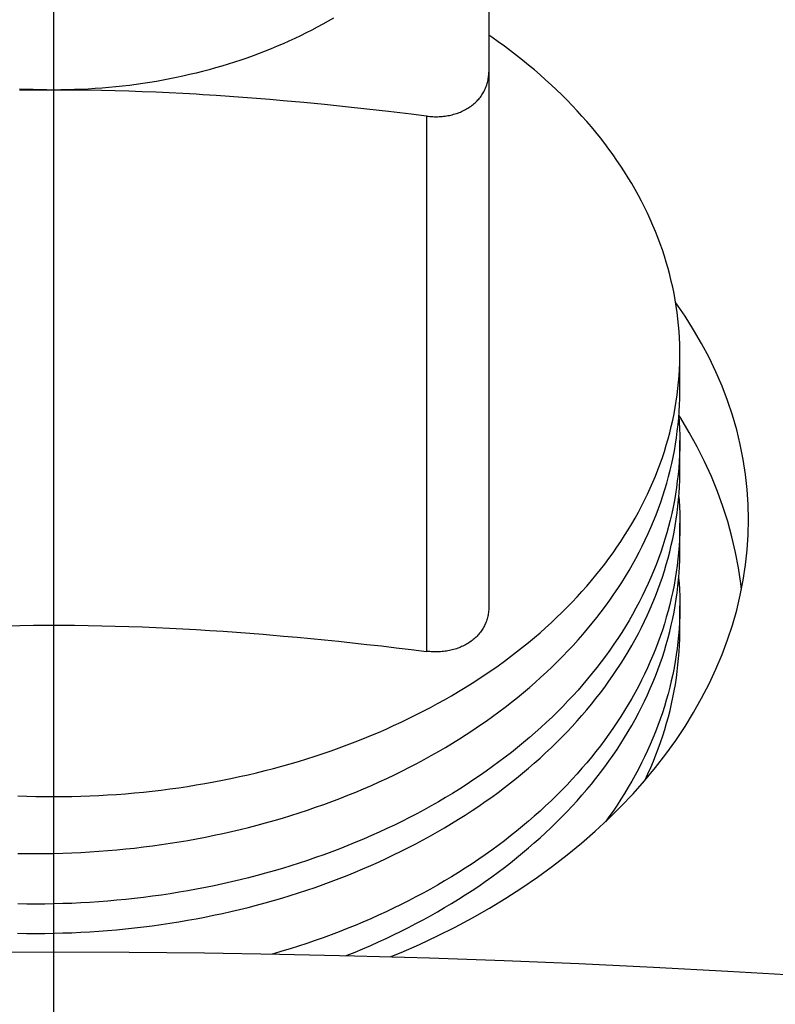
# Model space of a CAD drawing. Units: inches. Extents: x 0 to 180, y -147 to 17.
# Drawn here: x 10 to 10, y 14 to 14 of the extents above; entities that cross this region are included whole.
import ezdxf

# ---------------------------------------------------------------- set-up
doc = ezdxf.new("R2010")
doc.units = ezdxf.units.IN
doc.header["$LTSCALE"] = 1.21
doc.header["$MEASUREMENT"] = 0
doc.linetypes.add('CENTER', pattern=[0.6, 0.375, -0.075, 0.075, -0.075])
doc.layers.get('0').update_dxf_attribs({"linetype": 'CONTINUOUS'})
for name, color, linetype in [('AXIS', 7, 'CONTINUOUS'), ('DIMENSIONS', 7, 'CONTINUOUS'), ('ROUNDS', 7, 'CONTINUOUS')]:
    doc.layers.add(name, color=color, linetype=linetype)
doc.styles.get("Standard").update_dxf_attribs({"font": 'txt', "width": 0.8})
doc.dimstyles.new('DIMSTYLE_1', dxfattribs={"dimtxt": 0.125, "dimasz": 0.1875, "dimexe": 0.125, "dimexo": 0.0625, "dimgap": 0.0625, "dimtad": 0, "dimtih": 1, "dimtoh": 1, "dimdec": 0, "dimlfac": 4, "dimzin": 4, "dimdsep": 46, "dimtxsty": 'STANDARD', "dimblk": '_FILLED', "dimblk1": '_FILLED', "dimblk2": '_FILLED', "dimcen": 0.09, "dimadec": 0, "dimazin": 0, "dimtp": 0.5, "dimtm": 0.5, "dimtfac": 1, "dimtdec": 0, "dimtofl": 0, "dimtmove": 0, "dimatfit": 3, "dimldrblk": '_FILLED', "dimfxl": 1, "dimtolj": 1, "dimtzin": 4, "dimarcsym": 0})
doc.dimstyles.new('DIMSTYLE_5', dxfattribs={"dimtxt": 0.125, "dimasz": 0.1875, "dimexe": 0.125, "dimexo": 0.0625, "dimgap": 0.09, "dimtad": 0, "dimtih": 1, "dimtoh": 1, "dimlfac": 4, "dimzin": 4, "dimdsep": 46, "dimtxsty": 'STANDARD', "dimblk": '_FILLED', "dimblk1": '_FILLED', "dimblk2": '_FILLED', "dimcen": 0.09, "dimadec": 0, "dimazin": 0, "dimtp": 0.0001, "dimtm": 0.0001, "dimtfac": 1, "dimtmove": 0, "dimatfit": 2, "dimldrblk": '_FILLED', "dimfxl": 1, "dimtolj": 1, "dimtzin": 4, "dimarcsym": 0})

# ---------------------------------------------------------------- blocks, each defined once
blk = doc.blocks.new('*D0')
at = {"layer": 'DIMENSIONS', "color": 2, "linetype": 'CONTINUOUS'}
for p, q in [((9.70592, 14.864479), (9.70592, 15.390638)), ((10.280444, 13.958639), (11.124746, 14.802941))]:
    blk.add_line(p, q, dxfattribs=at)
for start, end in [(74.087318, 90), (45, 60.580859)]:
    blk.add_arc((9.70592, 13.384115), 1.881524, start, end, dxfattribs=at)
for points in [[(9.894744, 15.287511), (9.70592, 15.265638), (9.891631, 15.225088)], [(10.876367, 14.817197), (11.036358, 14.714553), (10.918306, 14.863537)]]:
    blk.add_solid(points, dxfattribs=at)
blk = doc.blocks.new('_FILLED')
at = {"color": 0, "linetype": 'BYBLOCK'}
blk.add_solid([(0, 0), (-1, 0.16667), (-1, -0.16667)], dxfattribs=at)
blk = doc.blocks.new('*D21')
at = {"layer": 'DIMENSIONS', "color": 2, "linetype": 'CONTINUOUS'}
for p, q in [((8.759423, 15.162332), (8.571923, 15.162332)), ((9.70592, 13.384115), (8.759423, 15.162332)), ((9.353525, 14.046171), (9.70592, 13.384115)), ((10.058314, 12.722059), (9.70592, 13.384115))]:
    blk.add_line(p, q, dxfattribs=at)
at = {"layer": 'DIMENSIONS', "color": 2, "linetype": 'CONTINUOUS', "xscale": 0.1875, "yscale": 0.1875, "zscale": 0.1875}
for p, rotation in [((9.353525, 14.046171), 118.0251655855), ((10.058314, 12.722059), 298.0251655855)]:
    blk.add_blockref('_FILLED', p, dxfattribs=dict(at, rotation=rotation))

msp = doc.modelspace()

# ---------------------------------------------------------------- linework, layer by layer
at = {"color": 7, "linetype": 'CONTINUOUS'}
msp.add_line((9.75147, 14.344679), (9.75162, 14.344912), dxfattribs=at)
for points in [[(9.756203, 14.364549), (9.756241, 14.365075), (9.756269, 14.365602), (9.756287, 14.366128), (9.756295, 14.366655), (9.756295, 14.366764)], [(9.755753, 14.361404), (9.755854, 14.361926), (9.755944, 14.362449), (9.756025, 14.362973), (9.756094, 14.363498), (9.756154, 14.364023), (9.756203, 14.364549)], [(9.756219, 14.36477), (9.75622, 14.364759), (9.756254, 14.364232), (9.756278, 14.363705), (9.756292, 14.363177), (9.756295, 14.362759)], [(9.761249, 14.350753), (9.761197, 14.351255), (9.761014, 14.352504), (9.760779, 14.353749), (9.760492, 14.354988), (9.760153, 14.356219), (9.759763, 14.357441), (9.759322, 14.358655), (9.758831, 14.35986), (9.758289, 14.361053), (9.757697, 14.362234), (9.757057, 14.363401), (9.756369, 14.364554), (9.75622, 14.364783)], [(9.756295, 14.362759), (9.756295, 14.36265), (9.756287, 14.362123), (9.756269, 14.361595), (9.756241, 14.361068), (9.756203, 14.360542), (9.756154, 14.360015), (9.756094, 14.359489), (9.756025, 14.358964), (9.755944, 14.35844), (9.755854, 14.357917), (9.755753, 14.357394), (9.755642, 14.356873), (9.755521, 14.356352), (9.755389, 14.355833), (9.755247, 14.355316), (9.755095, 14.3548), (9.754933, 14.354285), (9.75476, 14.353772), (9.754578, 14.353261), (9.754385, 14.352752), (9.754183, 14.352245), (9.75397, 14.35174), (9.753748, 14.351238), (9.753515, 14.350737), (9.753273, 14.350239), (9.753021, 14.349743), (9.752759, 14.34925), (9.752488, 14.34876), (9.752207, 14.348273), (9.751916, 14.347788), (9.751616, 14.347306), (9.751306, 14.346827)], [(9.75476, 14.357787), (9.754933, 14.358299), (9.755095, 14.358813), (9.755247, 14.359328), (9.755389, 14.359845), (9.755521, 14.360364), (9.755642, 14.360884), (9.755753, 14.361404)], [(9.75619, 14.357977), (9.756231, 14.358502), (9.756262, 14.359027), (9.756283, 14.359553), (9.756294, 14.360078), (9.756295, 14.360341)], [(9.750657, 14.349902), (9.750986, 14.350374), (9.751306, 14.350849), (9.751616, 14.351327), (9.751916, 14.351809), (9.752207, 14.352293), (9.752488, 14.35278), (9.752759, 14.353269), (9.753021, 14.353762), (9.753273, 14.354257), (9.753515, 14.354754), (9.753748, 14.355254), (9.75397, 14.355757), (9.754183, 14.356261), (9.754385, 14.356767), (9.754578, 14.357276), (9.75476, 14.357787)], [(9.755725, 14.354843), (9.755828, 14.355363), (9.755921, 14.355884), (9.756004, 14.356407), (9.756076, 14.35693), (9.756138, 14.357453), (9.75619, 14.357977)], [(9.756209, 14.358222), (9.756231, 14.357941), (9.756262, 14.357416), (9.756283, 14.35689), (9.756294, 14.356364), (9.756295, 14.356101)], [(9.756295, 14.356101), (9.756294, 14.355838), (9.756283, 14.355312), (9.756262, 14.354786), (9.756231, 14.35426), (9.75619, 14.353735), (9.756138, 14.35321), (9.756076, 14.352686), (9.756004, 14.352162), (9.755921, 14.35164), (9.755828, 14.351118), (9.755725, 14.350597), (9.755611, 14.350077), (9.755487, 14.349558), (9.755353, 14.349041), (9.755209, 14.348525), (9.755055, 14.348011), (9.754891, 14.347499), (9.754716, 14.346988), (9.754532, 14.346478), (9.754337, 14.345971), (9.754133, 14.345465), (9.753918, 14.344961), (9.753693, 14.34446), (9.753459, 14.343961), (9.753215, 14.343464), (9.752961, 14.34297), (9.752698, 14.342479), (9.752425, 14.341991), (9.752142, 14.341506), (9.75185, 14.341023), (9.751549, 14.340543)], [(9.75162, 14.344912), (9.75185, 14.345279), (9.752142, 14.345761), (9.752425, 14.346246), (9.752698, 14.346733), (9.752961, 14.347224), (9.753215, 14.347717), (9.753459, 14.348213), (9.753693, 14.348712), (9.753918, 14.349213), (9.754133, 14.349716), (9.754337, 14.350221), (9.754532, 14.350728), (9.754716, 14.351237), (9.754891, 14.351748), (9.755055, 14.35226), (9.755209, 14.352773), (9.755353, 14.353288), (9.755487, 14.353805), (9.755611, 14.354323), (9.755725, 14.354843)], [(9.75619, 14.351553), (9.756231, 14.352078), (9.756262, 14.352603), (9.756283, 14.353128), (9.756294, 14.353654), (9.756295, 14.353918)], [(9.753216, 14.341296), (9.75346, 14.341792), (9.753694, 14.34229), (9.753918, 14.34279), (9.754132, 14.343293), (9.754337, 14.343797), (9.754531, 14.344304), (9.754716, 14.344813), (9.75489, 14.345323), (9.755055, 14.345835), (9.755209, 14.346349), (9.755353, 14.346864), (9.755487, 14.347381), (9.755611, 14.347899), (9.755724, 14.348418), (9.755828, 14.348938), (9.755921, 14.34946), (9.756003, 14.349982), (9.756076, 14.350505), (9.756138, 14.351029), (9.75619, 14.351553)], [(9.7562, 14.351681), (9.756231, 14.351282), (9.756263, 14.350756), (9.756283, 14.35023), (9.756294, 14.349704), (9.756295, 14.349442)], [(9.74925, 14.348049), (9.749616, 14.348507), (9.749972, 14.348968), (9.750319, 14.349433), (9.750657, 14.349902)], [(9.756295, 14.349442), (9.756294, 14.349178), (9.756283, 14.348652), (9.756262, 14.348126), (9.756231, 14.3476), (9.75619, 14.347075), (9.756138, 14.34655), (9.756076, 14.346026), (9.756003, 14.345503), (9.755921, 14.34498), (9.755828, 14.344458), (9.755724, 14.343937), (9.755611, 14.343418), (9.755487, 14.342899), (9.755353, 14.342382), (9.755209, 14.341866), (9.755055, 14.341352), (9.75489, 14.340839), (9.754716, 14.340328), (9.754531, 14.339819), (9.754337, 14.339312), (9.754132, 14.338806), (9.753918, 14.338303), (9.753694, 14.337803), (9.75346, 14.337304), (9.753216, 14.336808), (9.752962, 14.336314), (9.752699, 14.335823), (9.752426, 14.335335), (9.752144, 14.33485), (9.751852, 14.334367), (9.751551, 14.333888), (9.75124, 14.333411)], [(9.70592, 14.329538), (9.706644, 14.329556), (9.707369, 14.329582), (9.708093, 14.329615), (9.708816, 14.329655), (9.709539, 14.329703), (9.710262, 14.329759), (9.710983, 14.329821), (9.711703, 14.329891), (9.712422, 14.329968), (9.71314, 14.330053), (9.713856, 14.330144), (9.714571, 14.330243), (9.715284, 14.33035), (9.715994, 14.330463), (9.716703, 14.330584), (9.71741, 14.330712), (9.718114, 14.330847), (9.718816, 14.330989), (9.719515, 14.331139), (9.720211, 14.331295), (9.720904, 14.331459), (9.721594, 14.331629), (9.722281, 14.331807), (9.722965, 14.331992), (9.723645, 14.332183), (9.724321, 14.332381), (9.724993, 14.332587), (9.725662, 14.332799), (9.726326, 14.333018), (9.726986, 14.333243), (9.727642, 14.333475), (9.728293, 14.333714), (9.72894, 14.33396), (9.729582, 14.334212), (9.730219, 14.33447), (9.730852, 14.334736), (9.731479, 14.335007), (9.732101, 14.335285), (9.732717, 14.335569), (9.733328, 14.33586), (9.733933, 14.336156), (9.734532, 14.336459), (9.735126, 14.336768), (9.735713, 14.337082), (9.736295, 14.337403), (9.73687, 14.33773), (9.737439, 14.338063), (9.738002, 14.338401), (9.738557, 14.338745), (9.739106, 14.339095), (9.739647, 14.33945), (9.740182, 14.33981), (9.740709, 14.340176), (9.74123, 14.340547), (9.741742, 14.340923), (9.742248, 14.341305), (9.742746, 14.341691), (9.743237, 14.342083), (9.74372, 14.34248), (9.744195, 14.342881), (9.744662, 14.343288), (9.745121, 14.343699), (9.745572, 14.344114), (9.746014, 14.344535), (9.746449, 14.344959), (9.746875, 14.345388), (9.747293, 14.345822), (9.747701, 14.346259), (9.748102, 14.346701), (9.748493, 14.347146), (9.748876, 14.347596), (9.74925, 14.348049)], [(9.754744, 14.338468), (9.754917, 14.33898), (9.75508, 14.339493), (9.755233, 14.340008), (9.755375, 14.340524), (9.755508, 14.341042), (9.75563, 14.341561), (9.755742, 14.342081), (9.755844, 14.342603), (9.755935, 14.343125), (9.756017, 14.343648), (9.756087, 14.344172), (9.756148, 14.344697), (9.756198, 14.345223), (9.756238, 14.345748), (9.756267, 14.346275), (9.756286, 14.346801), (9.756294, 14.347327), (9.756295, 14.347495)], [(9.751306, 14.346827), (9.750986, 14.346352), (9.750657, 14.345879), (9.750319, 14.34541), (9.749972, 14.344944), (9.749616, 14.344482), (9.74925, 14.344024)], [(9.749545, 14.341994), (9.749901, 14.342453), (9.750249, 14.342915), (9.750588, 14.343381), (9.750917, 14.343851), (9.751238, 14.344324), (9.75147, 14.344679)], [(9.74925, 14.344024), (9.748876, 14.34357), (9.748493, 14.34312), (9.748102, 14.342674), (9.747701, 14.342232), (9.747293, 14.341794), (9.746875, 14.34136), (9.746449, 14.340931), (9.746014, 14.340505), (9.745572, 14.340084), (9.745121, 14.339668), (9.744662, 14.339257), (9.744195, 14.33885), (9.74372, 14.338448), (9.743237, 14.338051), (9.742746, 14.337658), (9.742248, 14.337271), (9.741742, 14.336889), (9.74123, 14.336512), (9.740709, 14.336141), (9.740182, 14.335774), (9.739647, 14.335414), (9.739106, 14.335058), (9.738557, 14.334708), (9.738002, 14.334363), (9.737439, 14.334024), (9.73687, 14.333691), (9.736295, 14.333364), (9.735713, 14.333042), (9.735126, 14.332727), (9.734532, 14.332418), (9.733933, 14.332114), (9.733328, 14.331817), (9.732717, 14.331527), (9.732101, 14.331242), (9.731479, 14.330963), (9.730852, 14.330691), (9.730219, 14.330426), (9.729582, 14.330166), (9.72894, 14.329914), (9.728293, 14.329668), (9.727642, 14.329428), (9.726986, 14.329196), (9.726326, 14.328969), (9.725662, 14.32875), (9.724993, 14.328538), (9.724321, 14.328332), (9.723645, 14.328133), (9.722965, 14.327941), (9.722281, 14.327756), (9.721594, 14.327577), (9.720904, 14.327406), (9.720211, 14.327242), (9.719515, 14.327085), (9.718816, 14.326935), (9.718114, 14.326792), (9.71741, 14.326657), (9.716703, 14.326528), (9.715994, 14.326407), (9.715284, 14.326293), (9.714571, 14.326186), (9.713856, 14.326086), (9.71314, 14.325994), (9.712422, 14.325909), (9.711703, 14.325831), (9.710983, 14.325761), (9.710262, 14.325698), (9.709539, 14.325642), (9.708816, 14.325594), (9.708093, 14.325553), (9.707369, 14.325519), (9.706644, 14.325493), (9.70592, 14.325474)], [(9.745939, 14.338039), (9.746374, 14.338462), (9.7468, 14.338889), (9.747218, 14.339321), (9.747628, 14.339756), (9.748029, 14.340196), (9.748421, 14.34064), (9.748804, 14.341087), (9.749179, 14.341539), (9.749545, 14.341994)], [(9.75059, 14.336961), (9.75092, 14.337431), (9.75124, 14.337904), (9.751551, 14.338379), (9.751852, 14.338858), (9.752144, 14.33934), (9.752426, 14.339825), (9.752699, 14.340313), (9.752962, 14.340803), (9.753216, 14.341296)], [(9.751549, 14.340543), (9.751238, 14.340067), (9.750917, 14.339593), (9.750588, 14.339123)], [(9.750588, 14.339123), (9.750249, 14.338657), (9.749901, 14.338194), (9.749545, 14.337734), (9.749179, 14.337278), (9.748804, 14.336826), (9.748421, 14.336378), (9.748029, 14.335934), (9.747628, 14.335494), (9.747218, 14.335058), (9.7468, 14.334626), (9.746374, 14.334198), (9.745939, 14.333775), (9.745496, 14.333356), (9.745045, 14.332942), (9.744586, 14.332532), (9.744119, 14.332127), (9.743644, 14.331727), (9.743161, 14.331331), (9.742671, 14.330941), (9.742173, 14.330555), (9.741668, 14.330175), (9.741155, 14.3298), (9.740635, 14.32943), (9.740108, 14.329065), (9.739574, 14.328706), (9.739032, 14.328352), (9.738485, 14.328004), (9.73793, 14.327661), (9.737369, 14.327324), (9.736801, 14.326993), (9.736227, 14.326668), (9.735647, 14.326348), (9.73506, 14.326034), (9.734468, 14.325726), (9.73387, 14.325425), (9.733266, 14.325129), (9.732656, 14.32484), (9.732041, 14.324557), (9.731421, 14.32428), (9.730795, 14.324009), (9.730165, 14.323745), (9.729528, 14.323487), (9.728887, 14.323235), (9.728242, 14.32299), (9.727591, 14.322752), (9.726936, 14.32252), (9.726277, 14.322295), (9.725614, 14.322076), (9.724947, 14.321865), (9.724276, 14.32166), (9.723601, 14.321462), (9.723491, 14.321431)], [(9.70592, 14.323115), (9.706642, 14.323133), (9.707365, 14.323159), (9.708087, 14.323192), (9.708809, 14.323232), (9.70953, 14.323279), (9.71025, 14.323334), (9.710969, 14.323397), (9.711688, 14.323466), (9.712405, 14.323543), (9.713121, 14.323627), (9.713835, 14.323718), (9.714548, 14.323817), (9.715259, 14.323923), (9.715968, 14.324036), (9.716675, 14.324156), (9.717379, 14.324283), (9.718081, 14.324417), (9.718781, 14.324559), (9.719479, 14.324708), (9.720173, 14.324863), (9.720865, 14.325026), (9.721554, 14.325196), (9.72224, 14.325373), (9.722923, 14.325557), (9.723601, 14.325747), (9.724276, 14.325945), (9.724947, 14.326149), (9.725614, 14.32636), (9.726277, 14.326578), (9.726936, 14.326803), (9.727591, 14.327034), (9.728242, 14.327272), (9.728887, 14.327516), (9.729528, 14.327767), (9.730165, 14.328025), (9.730795, 14.328289), (9.731421, 14.328559), (9.732041, 14.328835), (9.732656, 14.329118), (9.733266, 14.329407), (9.73387, 14.329702), (9.734468, 14.330003), (9.73506, 14.33031), (9.735647, 14.330623), (9.736227, 14.330942), (9.736801, 14.331267), (9.737369, 14.331598), (9.73793, 14.331934), (9.738485, 14.332277), (9.739032, 14.332624), (9.739574, 14.332978), (9.740108, 14.333336), (9.740635, 14.333701), (9.741155, 14.33407), (9.741668, 14.334445), (9.742173, 14.334824), (9.742671, 14.335209), (9.743161, 14.335599), (9.743644, 14.335994), (9.744119, 14.336394), (9.744586, 14.336798), (9.745045, 14.337207), (9.745496, 14.337621), (9.745939, 14.338039)], [(9.75347, 14.335391), (9.753494, 14.335441), (9.753727, 14.33594), (9.75395, 14.336441), (9.754164, 14.336945), (9.754367, 14.337451), (9.75456, 14.337959), (9.754744, 14.338468)], [(9.748806, 14.334665), (9.74918, 14.335117), (9.749546, 14.335573), (9.749903, 14.336032), (9.750251, 14.336495), (9.75059, 14.336961)], [(9.744586, 14.330375), (9.745045, 14.330784), (9.745496, 14.331198), (9.74594, 14.331616), (9.746375, 14.33204), (9.746801, 14.332467), (9.747219, 14.332898), (9.747629, 14.333334), (9.74803, 14.333774), (9.748422, 14.334218), (9.748806, 14.334665)], [(9.75124, 14.333411), (9.75092, 14.332938), (9.75059, 14.332468), (9.750309, 14.332081)], [(9.729401, 14.321294), (9.729529, 14.321344), (9.730164, 14.321601), (9.730795, 14.321865), (9.731421, 14.322135), (9.732041, 14.322412), (9.732657, 14.322695), (9.733266, 14.322983), (9.73387, 14.323278), (9.734468, 14.32358), (9.73506, 14.323887), (9.735647, 14.3242), (9.736227, 14.324519), (9.736801, 14.324844), (9.737369, 14.325175), (9.73793, 14.325511), (9.738485, 14.325854), (9.739033, 14.326201), (9.739574, 14.326555), (9.740108, 14.326913), (9.740635, 14.327277), (9.741155, 14.327647), (9.741668, 14.328021), (9.742173, 14.328401), (9.742671, 14.328786), (9.743161, 14.329176), (9.743644, 14.32957), (9.744119, 14.32997), (9.744586, 14.330375)], [(9.703032, 14.329538), (9.703753, 14.329527), (9.704475, 14.329523), (9.705197, 14.329527), (9.70592, 14.329538)], [(9.70592, 14.325474), (9.705197, 14.325462), (9.704475, 14.325458), (9.703753, 14.325461), (9.703032, 14.325472)], [(9.702992, 14.323115), (9.703724, 14.323104), (9.704455, 14.3231), (9.705188, 14.323103), (9.70592, 14.323115)]]:
    msp.add_lwpolyline(points, dxfattribs=at)
msp.add_circle((9.70592, 13.384115), 0.9375, dxfattribs=at)
at = {"layer": 'AXIS', "color": 7, "linetype": 'CENTER'}
msp.add_line((9.70592, 13.384115), (9.70592, 14.801979), dxfattribs=at)
at = {"layer": 'AXIS', "color": 7, "linetype": 'CONTINUOUS'}
for p, q in [((9.756295, 14.366764), (9.756295, 14.369726)), ((9.756295, 14.360341), (9.756295, 14.362759)), ((9.756295, 14.353918), (9.756295, 14.356101)), ((9.756295, 14.347495), (9.756295, 14.349442)), ((9.749482, 14.331312), (9.75054, 14.332295))]:
    msp.add_line(p, q, dxfattribs=at)
for points in [[(9.728417, 14.396729), (9.727989, 14.396479), (9.727555, 14.396234), (9.727116, 14.395993), (9.726672, 14.395758), (9.726222, 14.395528), (9.725767, 14.395303), (9.725307, 14.395082), (9.724842, 14.394868), (9.724373, 14.394658), (9.723899, 14.394454), (9.72342, 14.394255), (9.722937, 14.394061), (9.722449, 14.393873), (9.721958, 14.39369), (9.721462, 14.393513), (9.720963, 14.393341), (9.720459, 14.393175), (9.719952, 14.393015), (9.719442, 14.39286), (9.718928, 14.392712), (9.718411, 14.392569), (9.717891, 14.392431), (9.717367, 14.3923), (9.716841, 14.392175), (9.716312, 14.392055), (9.71578, 14.391941), (9.715246, 14.391834), (9.71471, 14.391732), (9.714171, 14.391636), (9.713631, 14.391547), (9.713088, 14.391463), (9.712544, 14.391386), (9.711998, 14.391315), (9.71145, 14.39125), (9.710901, 14.391191), (9.710351, 14.391138), (9.709799, 14.391091), (9.709247, 14.391051), (9.708694, 14.391017), (9.70814, 14.390989), (9.707585, 14.390967), (9.707031, 14.390951), (9.706475, 14.390942), (9.70592, 14.390939)], [(9.756295, 14.369726), (9.756294, 14.369981), (9.756283, 14.370492), (9.756262, 14.371003), (9.756231, 14.371513), (9.75619, 14.372023), (9.756138, 14.372533), (9.756076, 14.373042), (9.756004, 14.373551), (9.755921, 14.374058), (9.755828, 14.374565), (9.755724, 14.375071), (9.755611, 14.375575), (9.755487, 14.376079), (9.755353, 14.376581), (9.755209, 14.377082), (9.755055, 14.377581), (9.75489, 14.378078), (9.754716, 14.378574), (9.754531, 14.379068), (9.754337, 14.37956), (9.754132, 14.38005), (9.753918, 14.380538), (9.753694, 14.381024), (9.753459, 14.381508), (9.753216, 14.381989), (9.752962, 14.382467), (9.752699, 14.382943), (9.752426, 14.383416), (9.752143, 14.383886), (9.751851, 14.384354), (9.75155, 14.384818), (9.751239, 14.385279), (9.750919, 14.385737), (9.750589, 14.386192), (9.75025, 14.386644), (9.749903, 14.387092), (9.749546, 14.387536), (9.74918, 14.387977), (9.748805, 14.388413), (9.748422, 14.388847), (9.74803, 14.389276), (9.747629, 14.389701), (9.747219, 14.390122), (9.746801, 14.390539), (9.746375, 14.390951), (9.74594, 14.391359), (9.745497, 14.391763), (9.745046, 14.392162), (9.744587, 14.392557), (9.74412, 14.392947), (9.743645, 14.393332), (9.743162, 14.393712), (9.742671, 14.394087), (9.742173, 14.394457), (9.741668, 14.394823), (9.741155, 14.395183), (9.74092, 14.395343)], [(9.70592, 14.390939), (9.705364, 14.390942), (9.704809, 14.390951), (9.704254, 14.390967), (9.7037, 14.390989), (9.703146, 14.391017)], [(9.761796, 14.355155), (9.761824, 14.356386), (9.761797, 14.357601), (9.761718, 14.358814), (9.761585, 14.360022), (9.7614, 14.361225), (9.761163, 14.362423), (9.760873, 14.363613), (9.760531, 14.364795), (9.760137, 14.365968), (9.759692, 14.36713), (9.759196, 14.368281), (9.758649, 14.36942), (9.758053, 14.370544), (9.757407, 14.371654), (9.756712, 14.37275), (9.755969, 14.373827), (9.755956, 14.373845)], [(9.749546, 14.351915), (9.749903, 14.35236), (9.75025, 14.352808), (9.750589, 14.353259), (9.750919, 14.353714), (9.751239, 14.354172), (9.75155, 14.354633), (9.751851, 14.355098), (9.752143, 14.355565), (9.752426, 14.356035), (9.752699, 14.356508), (9.752962, 14.356984), (9.753216, 14.357463), (9.753459, 14.357944), (9.753694, 14.358427), (9.753918, 14.358913), (9.754132, 14.359401), (9.754337, 14.359891), (9.754531, 14.360383), (9.754716, 14.360877), (9.75489, 14.361373), (9.755055, 14.361871), (9.755209, 14.36237), (9.755353, 14.36287), (9.755487, 14.363373), (9.755611, 14.363876), (9.755724, 14.364381), (9.755828, 14.364886), (9.755921, 14.365393), (9.756004, 14.365901), (9.756076, 14.366409), (9.756138, 14.366918), (9.75619, 14.367428), (9.756231, 14.367938), (9.756262, 14.368448), (9.756283, 14.368959), (9.756294, 14.36947), (9.756295, 14.369726)], [(9.753457, 14.335376), (9.75434, 14.336442), (9.755178, 14.337526), (9.755969, 14.338627), (9.756712, 14.339743), (9.757407, 14.340875), (9.758053, 14.342019), (9.758649, 14.343176), (9.759196, 14.344345), (9.759692, 14.345522), (9.760137, 14.346709), (9.760531, 14.347904), (9.760873, 14.349105), (9.761163, 14.350312), (9.7614, 14.351524), (9.761585, 14.352737), (9.761718, 14.353953), (9.761796, 14.355155)], [(9.70592, 14.334105), (9.706642, 14.334109), (9.707365, 14.33412), (9.708087, 14.334138), (9.708809, 14.334164), (9.70953, 14.334197), (9.71025, 14.334237), (9.71097, 14.334285), (9.711688, 14.334339), (9.712406, 14.334402), (9.713121, 14.334471), (9.713836, 14.334548), (9.714549, 14.334632), (9.71526, 14.334723), (9.715969, 14.334821), (9.716676, 14.334927), (9.717381, 14.335039), (9.718083, 14.335159), (9.718783, 14.335286), (9.719481, 14.33542), (9.720175, 14.335561), (9.720867, 14.335709), (9.721555, 14.335864), (9.722241, 14.336026), (9.722923, 14.336195), (9.723601, 14.336371), (9.724276, 14.336554), (9.724947, 14.336744), (9.725614, 14.33694), (9.726277, 14.337143), (9.726936, 14.337353), (9.727591, 14.33757), (9.728241, 14.337793), (9.728886, 14.338022), (9.729527, 14.338259), (9.730163, 14.338501), (9.730794, 14.33875), (9.73142, 14.339006), (9.73204, 14.339268), (9.732655, 14.339536), (9.733265, 14.33981), (9.733869, 14.340091), (9.734467, 14.340377), (9.73506, 14.34067), (9.735646, 14.340968), (9.736227, 14.341273), (9.736801, 14.341583), (9.737368, 14.341899), (9.73793, 14.342221), (9.738484, 14.342549), (9.739032, 14.342882), (9.739574, 14.34322), (9.740108, 14.343564), (9.740635, 14.343914), (9.741155, 14.344269), (9.741668, 14.344629), (9.742173, 14.344994), (9.742671, 14.345364), (9.743162, 14.345739), (9.743645, 14.34612), (9.74412, 14.346505), (9.744587, 14.346895), (9.745046, 14.347289), (9.745497, 14.347688), (9.74594, 14.348092), (9.746375, 14.3485), (9.746801, 14.348913), (9.747219, 14.349329), (9.747629, 14.34975), (9.74803, 14.350176), (9.748422, 14.350605), (9.748805, 14.351038), (9.74918, 14.351475), (9.749546, 14.351915)], [(9.75054, 14.332295), (9.751556, 14.333301), (9.752529, 14.334329), (9.753457, 14.335376)], [(9.703031, 14.334164), (9.703753, 14.334138), (9.704475, 14.33412), (9.705197, 14.334109), (9.70592, 14.334105)], [(9.747241, 14.329414), (9.748381, 14.330351), (9.749482, 14.331312)], [(9.744844, 14.327617), (9.746062, 14.328503), (9.747241, 14.329414)], [(9.732987, 14.321212), (9.733877, 14.321574), (9.735354, 14.322221), (9.736804, 14.3229), (9.738226, 14.323611), (9.739616, 14.324353), (9.740974, 14.325125), (9.742299, 14.325928), (9.743589, 14.326758), (9.744844, 14.327617)]]:
    msp.add_lwpolyline(points, dxfattribs=at)
at = {"layer": 'ROUNDS', "color": 7, "linetype": 'CONTINUOUS'}
for p, q in [((9.74092, 14.434798), (9.74092, 14.349323)), ((9.704268, 14.390931), (9.703168, 14.390918)), ((9.705369, 14.390938), (9.704268, 14.390931)), ((9.70647, 14.390938), (9.705369, 14.390938)), ((9.707569, 14.390931), (9.70647, 14.390938)), ((9.708668, 14.390918), (9.707569, 14.390931)), ((9.709764, 14.390899), (9.708668, 14.390918)), ((9.710859, 14.390873), (9.709764, 14.390899)), ((9.711951, 14.390841), (9.710859, 14.390873)), ((9.71304, 14.390803), (9.711951, 14.390841)), ((9.714126, 14.390759), (9.71304, 14.390803)), ((9.71521, 14.390709), (9.714126, 14.390759)), ((9.71629, 14.390654), (9.71521, 14.390709)), ((9.718984, 14.390492), (9.717908, 14.390561)), ((9.720061, 14.390418), (9.718984, 14.390492)), ((9.721138, 14.390339), (9.720061, 14.390418)), ((9.722217, 14.390255), (9.721138, 14.390339)), ((9.723299, 14.390166), (9.722217, 14.390255)), ((9.724386, 14.390072), (9.723299, 14.390166)), ((9.726028, 14.389922), (9.724386, 14.390072)), ((9.72769, 14.389761), (9.726028, 14.389922)), ((9.729379, 14.389587), (9.72769, 14.389761)), ((9.731101, 14.389401), (9.729379, 14.389587)), ((9.732864, 14.389201), (9.731101, 14.389401)), ((9.734678, 14.388987), (9.732864, 14.389201)), ((9.73592, 14.388836), (9.734678, 14.388987)), ((9.702075, 14.34785), (9.703172, 14.34787)), ((9.703172, 14.34787), (9.70427, 14.347883)), ((9.70427, 14.347883), (9.70537, 14.347889)), ((9.70537, 14.347889), (9.706471, 14.347889)), ((9.706471, 14.347889), (9.707572, 14.347883)), ((9.707572, 14.347883), (9.708672, 14.34787)), ((9.708672, 14.34787), (9.70977, 14.34785)), ((9.70977, 14.34785), (9.710866, 14.347824)), ((9.710866, 14.347824), (9.711959, 14.347792)), ((9.711959, 14.347792), (9.713049, 14.347754)), ((9.713049, 14.347754), (9.714137, 14.34771)), ((9.714137, 14.34771), (9.715221, 14.34766)), ((9.715221, 14.34766), (9.716303, 14.347604)), ((9.716303, 14.347604), (9.717382, 14.347543)), ((9.717382, 14.347543), (9.71846, 14.347477)), ((9.71846, 14.347477), (9.719537, 14.347406)), ((9.719537, 14.347406), (9.720614, 14.347329)), ((9.720614, 14.347329), (9.721692, 14.347248)), ((9.723314, 14.347116), (9.724401, 14.347022)), ((9.724401, 14.347022), (9.725493, 14.346923)), ((9.725493, 14.346923), (9.726593, 14.34682)), ((9.726593, 14.34682), (9.727703, 14.34671)), ((9.727703, 14.34671), (9.728825, 14.346596)), ((9.728825, 14.346596), (9.729959, 14.346476)), ((9.729959, 14.346476), (9.73111, 14.346351)), ((9.73111, 14.346351), (9.732278, 14.34622)), ((9.732278, 14.34622), (9.733468, 14.346082)), ((9.733468, 14.346082), (9.734681, 14.345938)), ((9.734681, 14.345938), (9.73592, 14.345787))]:
    msp.add_line(p, q, dxfattribs=at)
at = {"layer": 'ROUNDS', "color": 9, "linetype": 'CONTINUOUS'}
msp.add_line((9.73592, 14.388836), (9.73592, 14.345787), dxfattribs=at)
at = {"layer": 'ROUNDS', "color": 7, "linetype": 'CONTINUOUS'}
for points in [[(9.73592, 14.388836), (9.736046, 14.388822), (9.736171, 14.38881), (9.736296, 14.388802), (9.736421, 14.388795), (9.736545, 14.388792), (9.736669, 14.388791), (9.736793, 14.388793), (9.736916, 14.388797), (9.737038, 14.388804), (9.737159, 14.388814), (9.737279, 14.388826), (9.737399, 14.388841), (9.737517, 14.388858), (9.737635, 14.388878), (9.737751, 14.388901), (9.737866, 14.388926), (9.73798, 14.388953), (9.738092, 14.388983), (9.738204, 14.389016), (9.738313, 14.38905), (9.738422, 14.389088), (9.738528, 14.389127), (9.738633, 14.389169), (9.738737, 14.389214), (9.738838, 14.38926), (9.738938, 14.389309), (9.739036, 14.38936), (9.739132, 14.389414), (9.739226, 14.389469), (9.739318, 14.389527), (9.739408, 14.389587), (9.739496, 14.389649), (9.739581, 14.389713), (9.739664, 14.389779), (9.739746, 14.389847), (9.739824, 14.389917), (9.739901, 14.389988), (9.739974, 14.390062), (9.740046, 14.390137), (9.740115, 14.390215), (9.740181, 14.390294), (9.740245, 14.390374), (9.740306, 14.390457), (9.740364, 14.390541), (9.74042, 14.390626), (9.740473, 14.390713), (9.740523, 14.390802), (9.74057, 14.390891), (9.740615, 14.390983), (9.740656, 14.391075), (9.740695, 14.391169), (9.74073, 14.391264), (9.740763, 14.39136), (9.740793, 14.391457), (9.740819, 14.391556), (9.740843, 14.391655), (9.740863, 14.391755), (9.74088, 14.391856), (9.740895, 14.391958), (9.740906, 14.39206), (9.740914, 14.392164), (9.740918, 14.392267), (9.74092, 14.392372)], [(9.717908, 14.390561), (9.717369, 14.390593), (9.71629, 14.390654)], [(9.74092, 14.349323), (9.740918, 14.349218), (9.740914, 14.349115), (9.740906, 14.349012), (9.740895, 14.348909), (9.74088, 14.348808), (9.740863, 14.348707), (9.740843, 14.348606), (9.740819, 14.348507), (9.740793, 14.348409), (9.740763, 14.348311), (9.74073, 14.348215), (9.740695, 14.34812), (9.740656, 14.348026), (9.740615, 14.347934), (9.74057, 14.347842), (9.740523, 14.347753), (9.740473, 14.347664), (9.74042, 14.347577), (9.740364, 14.347492), (9.740306, 14.347408), (9.740245, 14.347325), (9.740181, 14.347245), (9.740115, 14.347166), (9.740046, 14.347089), (9.739974, 14.347013), (9.739901, 14.346939), (9.739824, 14.346868), (9.739746, 14.346798), (9.739664, 14.34673), (9.739581, 14.346664), (9.739496, 14.3466), (9.739408, 14.346538), (9.739318, 14.346478), (9.739226, 14.34642), (9.739132, 14.346365), (9.739036, 14.346311), (9.738938, 14.34626), (9.738838, 14.346211), (9.738737, 14.346165), (9.738633, 14.34612), (9.738528, 14.346078), (9.738422, 14.346039), (9.738313, 14.346002), (9.738204, 14.345967), (9.738092, 14.345934), (9.73798, 14.345904), (9.737866, 14.345877), (9.737751, 14.345852), (9.737635, 14.345829), (9.737517, 14.345809), (9.737399, 14.345792), (9.737279, 14.345777), (9.737159, 14.345765), (9.737038, 14.345755), (9.736916, 14.345748), (9.736793, 14.345744), (9.736669, 14.345742), (9.736545, 14.345743), (9.736421, 14.345747), (9.736296, 14.345753), (9.736171, 14.345762), (9.736046, 14.345773), (9.73592, 14.345787)], [(9.721692, 14.347248), (9.722773, 14.347161), (9.723314, 14.347116)]]:
    msp.add_lwpolyline(points, dxfattribs=at)

# ---------------------------------------------------------------- dimensions: what is measured, and where the dimension line sits
at = {"layer": 'DIMENSIONS', "color": 2, "linetype": 'CONTINUOUS'}
dim = msp.add_angular_dim_2l(base=(10.425948, 15.122416), line1=((10.222946, 13.90114), (10.23625, 13.914445)), line2=((9.70592, 14.783163), (9.70592, 14.801979)), dimstyle='DIMSTYLE_1', dxfattribs=at)
dim.commit()
dim.dimension.update_dxf_attribs({"geometry": '*D0', "text_midpoint": (10.284281, 15.059916), "dimtype": 162})
dim = msp.add_diameter_dim_2p(p1=(9.353525, 14.046171), p2=(10.058314, 12.722059), text='%%c<>', dimstyle='DIMSTYLE_5', override={"dimpost": '<>'}, dxfattribs=at)
dim.commit()
dim.dimension.update_dxf_attribs({"geometry": '*D21', "text_midpoint": (7.942756, 15.099832), "dimtype": 163})

doc.saveas('drawing.dxf')
